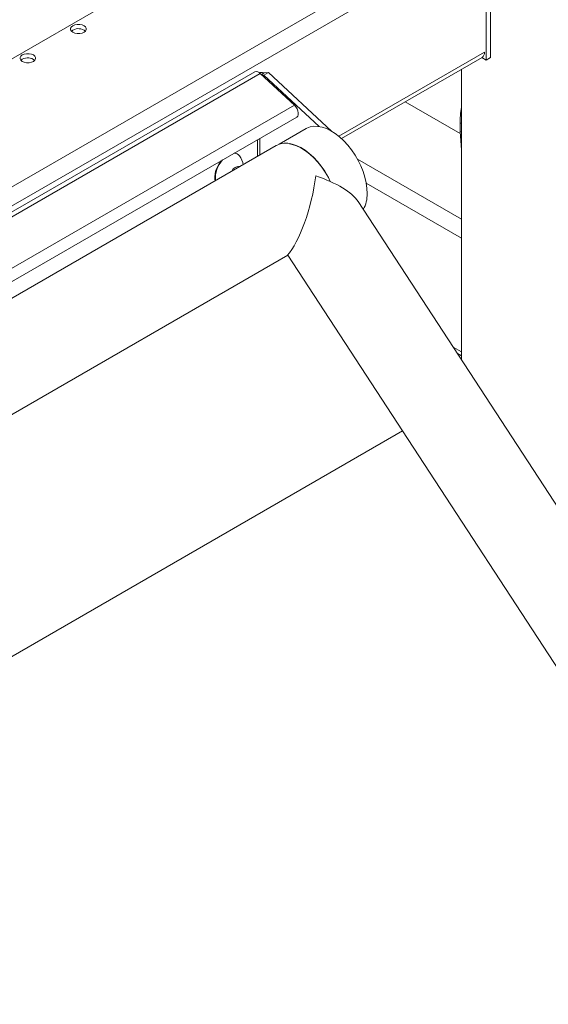
# Model space of a CAD drawing. Units: millimetres. Extents: x 0 to 2376, y 0 to 1682.
# Drawn here: x 2176 to 2201, y 1227 to 1274 of the extents above; entities that cross this region are included whole.
import ezdxf

# ---------------------------------------------------------------- set-up
doc = ezdxf.new("R2010")
doc.units = ezdxf.units.MM
doc.header["$LTSCALE"] = 40

msp = doc.modelspace()

# ---------------------------------------------------------------- linework, layer by layer
at = {"color": 7, "linetype": 'Continuous', "lineweight": 15}
for p, q in [((2157.239, 1261.196), (2199.095, 1285.359)), ((2159.806, 1256.592), (2197.756, 1278.501)), ((2198.235, 1278.126), (2198.235, 1271.798)), ((2198.441, 1278.252), (2198.441, 1271.924)), ((2160.155, 1255.896), (2198.144, 1277.826)), ((2178.608, 1273.222), (2178.542, 1273.171)), ((2191.23, 1268.18), (2198.144, 1272.171)), ((2191.359, 1268.068), (2198.031, 1271.92)), ((2198.235, 1271.798), (2198.028, 1271.918)), ((2198.235, 1271.798), (2198.441, 1271.924)), ((2176.204, 1271.835), (2176.138, 1271.784)), ((2187.242, 1271.24), (2160.278, 1255.674)), ((2187.506, 1271.164), (2160.374, 1255.5)), ((2187.506, 1271.164), (2189.125, 1269.659)), ((2187.693, 1271.19), (2187.56, 1271.114)), ((2187.598, 1271.078), (2187.675, 1271.085)), ((2187.675, 1271.085), (2187.887, 1271.208)), ((2187.675, 1271.085), (2190.304, 1268.639)), ((2187.693, 1271.19), (2187.887, 1271.208)), ((2187.887, 1271.208), (2190.879, 1268.424)), ((2197.056, 1271.357), (2197.056, 1257.564)), ((2161.424, 1253.668), (2189.125, 1269.659)), ((2194.383, 1269.814), (2196.994, 1268.307)), ((2161.606, 1253.138), (2189.234, 1269.088)), ((2196.986, 1268.808), (2197.056, 1268.795)), ((2196.986, 1268.808), (2196.986, 1268.4)), ((2189.682, 1268.542), (2188.402, 1267.803)), ((2196.986, 1268.4), (2197.056, 1268.387)), ((2196.986, 1268.4), (2197.056, 1267.527)), ((2188.26, 1267.738), (2161.985, 1252.57)), ((2187.377, 1268.016), (2187.377, 1267.229)), ((2187.481, 1267.289), (2187.481, 1268.076)), ((2186.427, 1267.332), (2186.4, 1267.347)), ((2192.116, 1267.095), (2197.056, 1264.244)), ((2186.367, 1266.646), (2186.384, 1266.664)), ((2186.384, 1266.664), (2186.393, 1266.661)), ((2192.534, 1265.956), (2197.056, 1263.345)), ((2306.816, 1089.346), (2192.149, 1265.084)), ((2188.807, 1262.533), (2164.306, 1248.389)), ((2194.255, 1254.183), (2188.807, 1262.533)), ((2196.667, 1258.16), (2197.056, 1257.935)), ((2196.862, 1257.861), (2197.056, 1257.749)), ((2194.255, 1254.183), (2169.087, 1239.654)), ((2210.6, 1229.133), (2194.255, 1254.183))]:
    msp.add_line(p, q, dxfattribs=at)
at = {"color": 7, "linetype": 'Continuous', "lineweight": 15, "flags": 128}
for points in [[(2178.608, 1273.427), (2178.539, 1273.372), (2178.503, 1273.307), (2178.503, 1273.24), (2178.539, 1273.175), (2178.608, 1273.12), (2178.703, 1273.081), (2178.815, 1273.06), (2178.932, 1273.06), (2179.043, 1273.081), (2179.138, 1273.12), (2179.207, 1273.175), (2179.244, 1273.24), (2179.244, 1273.307), (2179.207, 1273.372), (2179.138, 1273.427), (2179.043, 1273.466), (2178.932, 1273.487), (2178.815, 1273.487), (2178.703, 1273.466), (2178.608, 1273.427)], [(2176.204, 1272.039), (2176.135, 1271.984), (2176.099, 1271.92), (2176.099, 1271.852), (2176.135, 1271.787), (2176.204, 1271.733), (2176.299, 1271.693), (2176.41, 1271.672), (2176.528, 1271.672), (2176.639, 1271.693), (2176.734, 1271.733), (2176.803, 1271.787), (2176.839, 1271.852), (2176.839, 1271.92), (2176.803, 1271.984), (2176.734, 1272.039), (2176.639, 1272.079), (2176.528, 1272.099), (2176.41, 1272.099), (2176.299, 1272.079), (2176.204, 1272.039)], [(2189.234, 1269.088), (2189.28, 1269.133), (2189.306, 1269.202), (2189.31, 1269.289), (2189.292, 1269.386), (2189.252, 1269.486), (2189.195, 1269.58), (2189.125, 1269.659)], [(2192.578, 1265.458), (2192.568, 1265.705), (2192.533, 1265.964), (2192.472, 1266.23), (2192.387, 1266.499), (2192.279, 1266.768), (2192.15, 1267.032), (2192.002, 1267.288), (2191.837, 1267.531), (2191.658, 1267.758), (2191.466, 1267.966), (2191.266, 1268.15), (2191.06, 1268.309), (2190.851, 1268.44), (2190.643, 1268.541), (2190.438, 1268.611), (2190.24, 1268.648), (2190.052, 1268.652), (2189.876, 1268.623), (2189.716, 1268.561), (2189.682, 1268.542)], [(2188.26, 1267.738), (2188.301, 1267.761), (2188.46, 1267.821), (2188.634, 1267.849), (2188.819, 1267.846), (2189.014, 1267.81), (2189.216, 1267.742), (2189.422, 1267.645), (2189.628, 1267.518), (2189.831, 1267.363), (2190.03, 1267.184), (2190.22, 1266.982), (2190.399, 1266.761), (2190.565, 1266.524), (2190.715, 1266.274), (2190.842, 1266.023)], [(2190.83, 1266.029), (2190.736, 1266.216), (2190.588, 1266.472), (2190.423, 1266.715), (2190.243, 1266.942), (2190.052, 1267.149), (2189.852, 1267.334), (2189.646, 1267.493), (2189.437, 1267.624), (2189.229, 1267.725), (2189.024, 1267.795), (2188.886, 1267.824)], [(2186.4, 1267.347), (2186.356, 1267.368), (2186.285, 1267.385)], [(2185.641, 1267.013), (2185.55, 1266.884), (2185.466, 1266.728), (2185.402, 1266.567), (2185.361, 1266.407), (2185.344, 1266.254), (2185.353, 1266.115), (2185.361, 1266.077)]]:
    msp.add_lwpolyline(points, dxfattribs=at)
at = {"color": 7, "linetype": 'Continuous', "lineweight": 15}
for centre, radius, start, end in [((2178.869, 1272.763), 0.528, 50.6095, 119.6048), ((2176.465, 1271.376), 0.528, 50.6095, 119.6048), ((2197.885, 1272.138), 0.263, 303.9367, 7.3755), ((2187.323, 1271.025), 0.23, 37.1386, 110.5781), ((2186.272, 1267.063), 0.31, 36.2689, 91.5782), ((2185.774, 1266.698), 0.927, 7.5675, 36.2461), ((2186.618, 1266.205), 1.241, 136.6142, 185.8617), ((2186.51, 1266.363), 0.392, 83.8132, 156.1814), ((2191.068, 1265.425), 1.511, 331.527, 1.2629)]:
    msp.add_arc(centre, radius, start, end, dxfattribs=at)
for major_axis, ratio, start_param, end_param in [((0.747, 3.125), 0.282811, 3.609019, 5.068364), ((3.202, -0.765), 0.352058, 0.355975, 1.309151)]:
    msp.add_ellipse((2189.054, 1265.408), major_axis=major_axis, ratio=ratio, start_param=start_param, end_param=end_param, dxfattribs=at)
for points, knots in [([(2187.46, 1271.196), (2187.489, 1271.2), (2187.561, 1271.212), (2187.64, 1271.204), (2187.682, 1271.193), (2187.693, 1271.19)], [0, 0, 0, 0, 0.332706, 0.828713, 1, 1, 1, 1]), ([(2197.056, 1269.524), (2197.045, 1269.466), (2197.017, 1269.313), (2196.994, 1269.067), (2196.989, 1268.896), (2196.986, 1268.808)], [0, 0, 0, 0, 0.228716, 0.604185, 1, 1, 1, 1])]:
    msp.add_open_spline(points, degree=3, knots=knots, dxfattribs=at)

doc.saveas('drawing.dxf')
